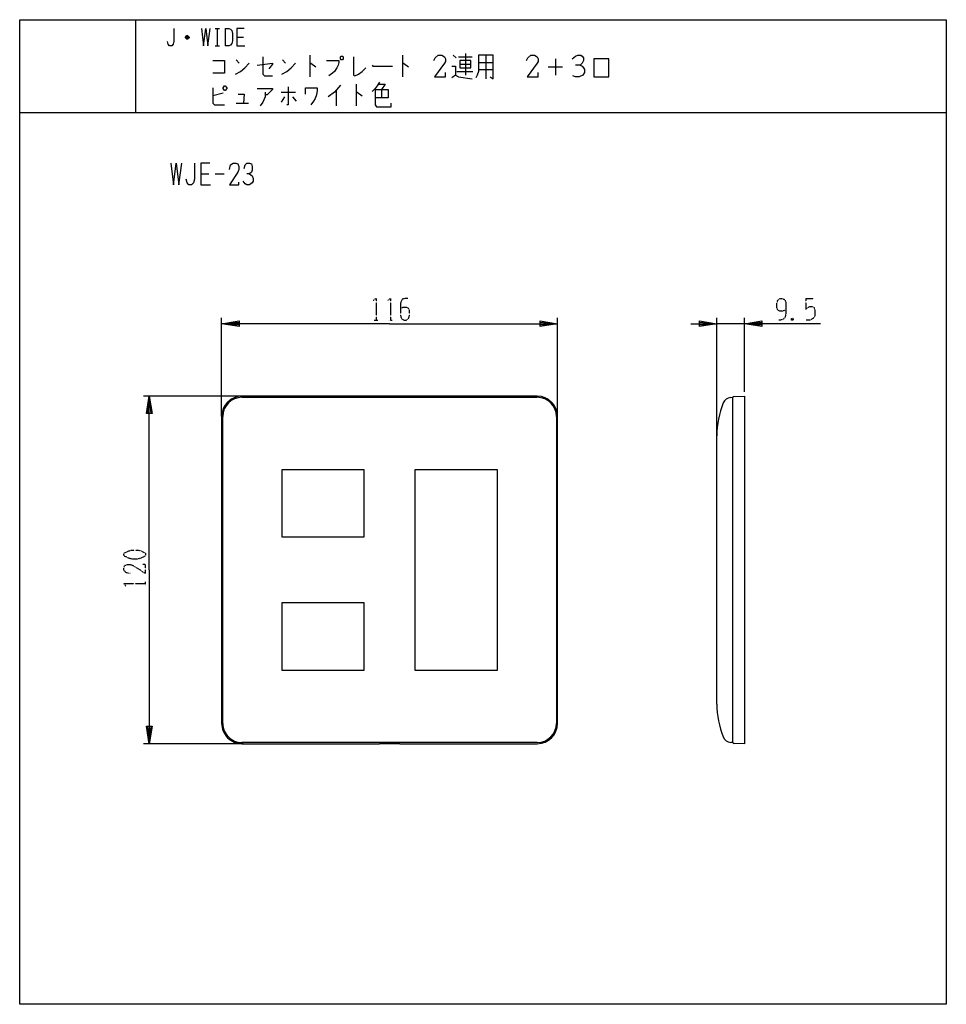
# Model space of a CAD drawing. Extents: x -129 to 191, y -150 to 190.
import ezdxf

# ---------------------------------------------------------------- set-up
doc = ezdxf.new("R2010")
doc.units = 0
doc.linetypes.add('DOT2', pattern=[0.125, 0, -0.125])
doc.layers.add('1', color=7, linetype='CONTINUOUS')

msp = doc.modelspace()

# ---------------------------------------------------------------- linework, layer by layer
at = {"layer": '1', "color": 5, "linetype": 'CONTINUOUS'}
for p, q in [((-89, 190), (-89, 158)), ((-61.5, 187), (-60, 187)), ((-60.75, 187), (-60.75, 181)), ((-58, 187), (-58, 181)), ((-70.5, 183.75), (-71.75, 183.75)), ((-70.75, 184.25), (-71.5, 184.25)), ((-54, 184), (-51.75, 184)), ((-71.5, 183.5), (-70.75, 183.5)), ((-61.5, 181), (-60, 181)), ((-28.75, 177.75), (-28.75, 170.25)), ((3.25, 177.75), (3.25, 170.25)), ((20.75, 177.75), (21.75, 176.8125)), ((22.5, 177.125), (27.25, 177.125)), ((25, 178.375), (25, 170.875)), ((32, 177.75), (32, 169.625)), ((-54.25, 176.1875), (-53.25, 174.9375)), ((-38.25, 176.1875), (-37.25, 174.9375)), ((23, 174.625), (26.75, 174.625)), ((29.5, 175.25), (34.5, 175.25)), ((53.5, 173.6875), (58.5, 173.6875)), ((56, 176.5), (56, 170.875)), ((22, 172.125), (27.5, 172.125)), ((29.5, 172.75), (34.5, 172.75)), ((-12.75, 167.75), (-12.75, 160.25)), ((-58.75, 164.625), (-62.25, 163.6875)), ((-38.75, 164.9375), (-33.75, 164.9375)), ((-37.5, 163.375), (-38.75, 161.5)), ((-34.75, 163.375), (-33.5, 161.8125)), ((-19.75, 165.5625), (-19.75, 160.25)), ((-4, 165.875), (-4, 163.0625)), ((-54.25, 161.1875), (-50, 161.1875)), ((-129, 158), (191, 158)), ((-66.5, 136.75), (-63.6875, 136.75)), ((-61.5, 136.75), (-58.375, 136.75)), ((-59.25, 53.1), (-59.25, 87)), ((56.75, 53.1), (56.75, 87)), ((111.75, 45.3037), (111.75, 87)), ((121.25, 85), (111.75, 85)), ((121.25, 61.5154), (121.25, 87)), ((-51.8784, 60), (-86.25, 60)), ((49.75, 60), (-52.25, 60)), ((-52.25, 59.6), (49.75, 59.6)), ((116.5317, 59.5423), (117.25, 59.6)), ((117.25, -59.6), (117.25, 59.6)), ((-59.25, 53), (-59.25, -53)), ((-58.85, -53), (-58.85, 53)), ((56.35, 53), (56.35, -53)), ((56.75, -53), (56.75, 53)), ((111.75, -46.3), (111.75, 46.3)), ((-51.8784, -60), (-86.25, -60)), ((49.75, -59.6), (-52.25, -59.6)), ((117.25, -59.6), (116.5317, -59.5423))]:
    msp.add_line(p, q, dxfattribs=at)
at = {"layer": '1', "color": 5, "linetype": 'DOT2'}
for p, q in [((142.5, 93.75), (145.3125, 93.75)), ((-6.5625, 86.25), (-5.3125, 86.25)), ((-1.5625, 86.25), (-0.3125, 86.25)), ((138.125, 86.875), (137.5, 86.25)), ((-85.5, -5.3125), (-85.5, -4.0625))]:
    msp.add_line(p, q, dxfattribs=at)
at = {"layer": '1', "color": 5, "linetype": 'CONTINUOUS'}
for points in [[(-129, -150), (-129, 190), (191, 190), (191, -150), (-129, -150)], [(-18, 177.4375), (-17.5, 177.4375), (-17.25, 177.125), (-17.25, 176.5), (-17.5, 176.1875), (-18, 176.1875), (-18.25, 176.5), (-18.25, 177.125), (-18, 177.4375)], [(23, 175.875), (23, 173.375), (26.75, 173.375), (26.75, 175.875), (23, 175.875)], [(69.25, 170.25), (74.5, 170.25), (74.5, 176.5), (69.25, 176.5), (69.25, 170.25)], [(-58.75, 166.5), (-58.25, 167.125), (-58, 167.125), (-57.5, 166.5), (-57.5, 166.1875), (-58, 165.5625), (-58.25, 165.5625), (-58.75, 166.1875), (-58.75, 166.5)], [(-38.5, 11.4), (-10, 11.4), (-10, 34.6), (-38.5, 34.6)], [(7.5, -34.6), (36, -34.6), (36, 34.6), (7.5, 34.6)], [(-38.5, -34.6), (-10, -34.6), (-10, -11.4), (-38.5, -11.4)]]:
    msp.add_lwpolyline(points, close=True, dxfattribs=at)
for points in [[(-75.75, 187), (-75.75, 182.5), (-76, 181.5), (-76.5, 181), (-77.25, 181), (-77.75, 181.5), (-78, 182.5)], [(-66.25, 187), (-65.5, 181), (-64.75, 187), (-64, 181), (-63.25, 187)], [(-58, 187), (-56.75, 187), (-56.25, 186.75), (-55.75, 186.25), (-55.5, 185.25), (-55.5, 182.75), (-55.75, 181.75), (-56.25, 181.25), (-56.75, 181), (-58, 181)], [(-51.5, 187), (-54, 187), (-54, 181), (-51.25, 181)], [(-71.75, 184), (-71.25, 184.5), (-71, 184.5), (-70.5, 184), (-70.5, 183.75), (-71, 183.25), (-71.25, 183.25), (-71.75, 183.75), (-71.75, 184), (-70.5, 184)], [(-45, 177.125), (-45, 171.1875), (-44.5, 170.5625), (-41.75, 170.5625)], [(-13.75, 177.125), (-13.75, 170.875), (-13.25, 170.5625), (-12, 171.1875), (-10.75, 172.125), (-9.5, 173.375)], [(14, 175.875), (14.5, 176.8125), (15.5, 177.75), (16.75, 177.75), (17.75, 177.125), (18, 176.5), (18, 175.5625), (17.75, 174.9375), (14.25, 170.25), (18, 170.25), (18, 171.8125)], [(29.5, 177.75), (29.5, 172.125), (29, 170.875), (28.5, 169.9375)], [(33.5, 170.25), (34.5, 169.625), (34.5, 177.75), (29.5, 177.75)], [(46, 175.875), (46.5, 176.8125), (47.5, 177.75), (48.75, 177.75), (49.75, 177.125), (50, 176.5), (50, 175.5625), (49.75, 174.9375), (46.25, 170.25), (50, 170.25), (50, 171.8125)], [(61.75, 176.5), (63, 177.4375), (63.75, 177.75), (64.75, 177.75), (65.25, 177.4375), (65.75, 176.8125), (65.75, 175.875), (65.25, 174.9375), (64.5, 174.3125), (63, 174.3125)], [(-62.25, 175.875), (-58.25, 175.875), (-58.25, 171.5), (-62.25, 171.5)], [(-54.5, 171.1875), (-52.75, 172.125), (-51.25, 173.375), (-49.75, 174.9375)], [(-47, 174.3125), (-41.75, 174.9375), (-41.75, 174.625), (-43, 173.0625)], [(-38.5, 171.1875), (-36.75, 172.125), (-35.25, 173.375), (-33.75, 174.9375)], [(-28.75, 174.9375), (-28.5, 174.9375), (-26.75, 173.6875)], [(-23, 175.875), (-18.75, 175.875), (-18.75, 175.25), (-19, 174.3125), (-19.5, 173.375), (-20.25, 172.125), (-21, 171.5), (-22.25, 170.5625)], [(-7.25, 174.3125), (-7, 174), (-0.25, 174)], [(3.25, 174.9375), (3.5, 174.9375), (5.25, 173.6875)], [(20.25, 174), (21.5, 174), (21.5, 170.875), (20.25, 169.9375)], [(64.5, 174.3125), (65.25, 174), (65.75, 173.375), (66, 172.75), (66, 171.8125), (65.5, 170.875), (64.25, 170.25), (63, 170.25), (62, 170.5625)], [(21.5, 170.875), (22.5, 170.25), (27.25, 169.625)], [(-36.25, 166.8125), (-36.25, 160.5625), (-36.75, 160.5625)], [(-18.25, 167.4375), (-20.25, 164.9375), (-22.5, 163.375)], [(-4.75, 168.375), (-5.5, 167.125), (-6.25, 166.1875), (-7.25, 165.25)], [(-5, 167.75), (-2.75, 167.75), (-4, 165.875)], [(-62.25, 166.5), (-62.25, 161.1875), (-61.75, 160.5625), (-58.25, 160.5625)], [(-53.5, 164.3125), (-51.5, 164.3125), (-51.75, 161.1875)], [(-47, 166.1875), (-41.75, 166.1875), (-41.75, 165.875), (-43.5, 164), (-44.25, 164)], [(-44.25, 164.9375), (-44.25, 163.375), (-45, 161.5), (-46, 160.25)], [(-30.25, 164.3125), (-30.25, 166.5), (-26.25, 166.5), (-26.25, 165.5625), (-26.5, 164), (-27, 162.75), (-27.5, 161.8125), (-28.5, 160.5625)], [(-12.75, 164.9375), (-12.5, 164.9375), (-10.75, 163.6875)], [(-6.25, 165.875), (-1.75, 165.875), (-1.75, 163.0625), (-6.25, 163.0625)], [(-6.25, 165.875), (-6.25, 160.5625), (-5.75, 159.9375), (-0.75, 159.9375), (-0.75, 161.1875)], [(-76.8125, 140.5), (-75.875, 133), (-74.9375, 140.5), (-74, 133), (-73.0625, 140.5)], [(-68.6875, 140.5), (-68.6875, 134.875), (-69, 133.625), (-69.625, 133), (-70.5625, 133), (-71.1875, 133.625), (-71.5, 134.875)], [(-63.375, 140.5), (-66.5, 140.5), (-66.5, 133), (-63.0625, 133)], [(-56.5, 138.3125), (-56.1875, 139.875), (-55.25, 140.5), (-54.3125, 140.5), (-53.6875, 140.1875), (-53.375, 139.25), (-53.375, 138.3125), (-53.6875, 137.375), (-56.5, 133), (-53.375, 133), (-53.375, 133.9375)], [(-51.5, 138.625), (-51.1875, 139.875), (-50.5625, 140.5), (-49.625, 140.5), (-49, 140.1875), (-48.6875, 139.25), (-48.6875, 138), (-49, 137.375), (-49.625, 136.75), (-50.5625, 136.75)], [(-49.625, 136.75), (-48.6875, 136.125), (-48.375, 135.1875), (-48.375, 134.25), (-48.6875, 133.625), (-49.625, 133), (-50.5625, 133), (-51.1875, 133.3125), (-51.8125, 134.25)], [(-1.25, 85), (-59.25, 85), (-53.25, 86), (-53.25, 84), (-59.25, 85), (-53.25, 85.5), (-53.25, 84.5), (-59.25, 85)], [(-1.25, 85), (56.75, 85), (50.75, 84), (50.75, 86), (56.75, 85), (50.75, 84.5), (50.75, 85.5), (56.75, 85)], [(102.75, 85), (111.75, 85), (105.75, 84), (105.75, 86), (111.75, 85), (105.75, 84.5), (105.75, 85.5), (111.75, 85)], [(147.5, 85), (121.25, 85), (127.25, 86), (127.25, 84), (121.25, 85), (127.25, 85.5), (127.25, 84.5), (121.25, 85)], [(-84.25, 0), (-84.25, 60), (-83.25, 54), (-85.25, 54), (-84.25, 60), (-83.75, 54), (-84.75, 54), (-84.25, 60)], [(117.628, 59.9115), (121.25, 60), (121.25, -60), (117.628, -59.9115)], [(-84.25, 0), (-84.25, -60), (-85.25, -54), (-83.25, -54), (-84.25, -60), (-84.75, -54), (-83.75, -54), (-84.25, -60)], [(-52.25, -60), (-4.75, -60), (-4.75, -59.9682), (2.25, -59.9682), (2.25, -60), (49.75, -60)]]:
    msp.add_lwpolyline(points, dxfattribs=at)
at = {"layer": '1', "color": 5, "linetype": 'DOT2'}
for points in [[(-6.875, 93.125), (-5.9375, 93.75), (-5.9375, 86.25)], [(-1.875, 93.125), (-0.9375, 93.75), (-0.9375, 86.25)], [(5, 93.75), (4.0625, 93.75), (3.125, 93.4375), (2.5, 92.1875), (2.5, 87.8125), (2.8125, 86.875), (3.125, 86.5625), (3.75, 86.25), (4.375, 86.25), (5, 86.5625), (5.3125, 86.875), (5.625, 87.8125), (5.625, 89.6875), (5.3125, 90.3125), (4.6875, 90.625), (3.4375, 90.625), (2.5, 90.3125)], [(135.625, 89.6875), (135.625, 89.6875), (134.375, 89.375), (133.4375, 89.375), (132.8125, 89.6875), (132.5, 90.625), (132.5, 92.1875), (132.8125, 93.125), (133.125, 93.4375), (133.75, 93.75), (134.375, 93.75), (135, 93.4375), (135.3125, 93.125), (135.625, 92.1875), (135.625, 88.75), (135.3125, 87.1875), (134.6875, 86.5625), (133.75, 86.25), (133.125, 86.25)], [(142.5, 93.75), (142.5, 90), (143.125, 90.625), (143.75, 90.9375), (144.6875, 90.9375), (145.3125, 90.625), (145.625, 89.6875), (145.625, 87.8125), (145, 86.875), (144.0625, 86.25), (142.5, 86.25)], [(137.5, 86.875), (138.125, 86.25), (137.5, 86.25), (137.5, 86.875), (138.125, 86.875), (138.125, 86.25)], [(-90.8125, -1.25), (-92.375, -0.9375), (-93, 0), (-93, 0.9375), (-92.6875, 1.5625), (-91.75, 1.875), (-90.8125, 1.875), (-89.875, 1.5625), (-85.5, -1.25), (-85.5, 1.875), (-86.4375, 1.875)], [(-92.375, -5.625), (-93, -4.6875), (-85.5, -4.6875)]]:
    msp.add_lwpolyline(points, dxfattribs=at)
msp.add_lwpolyline([(-93, 5), (-93, 5.625), (-92.6875, 5.9375), (-91.4375, 6.5625), (-90.1875, 6.875), (-88.3125, 6.875), (-87.0625, 6.5625), (-85.8125, 5.9375), (-85.5, 5.625), (-85.5, 5), (-85.8125, 4.6875), (-87.0625, 4.0625), (-88.3125, 3.75), (-90.1875, 3.75), (-91.4375, 4.0625), (-92.6875, 4.6875), (-93, 5)], close=True, dxfattribs=at)
at = {"layer": '1', "color": 5, "linetype": 'CONTINUOUS'}
for centre, radius, start, end in [((-52.25, 53), 7, 89.999999, 179.999998), ((-52.25, 53), 6.6, 89.999999, 179.999998), ((49.75, 53), 7, 0, 89.999999), ((49.75, 53), 6.6, 0, 89.999999), ((116.772, 56.5519), 3, 94.594597, 157.684855), ((117.6401, 59.5116), 0.4, 91.735704, 167.237827), ((141.75, 46.3), 30, 157.684855, 179.999998), ((141.75, -46.3), 30, -179.999998, -157.684855), ((-52.25, -53), 7, 179.999998, -89.999999), ((-52.25, -53), 6.6, 179.999998, -89.999999), ((49.75, -53), 7, -89.999999, 0), ((49.75, -53), 6.6, -89.999999, 0), ((116.772, -56.5519), 3, -157.684855, -94.594597), ((117.6401, -59.5116), 0.4, -167.237827, -91.735704)]:
    msp.add_arc(centre, radius, start, end, dxfattribs=at)

doc.saveas('drawing.dxf')
